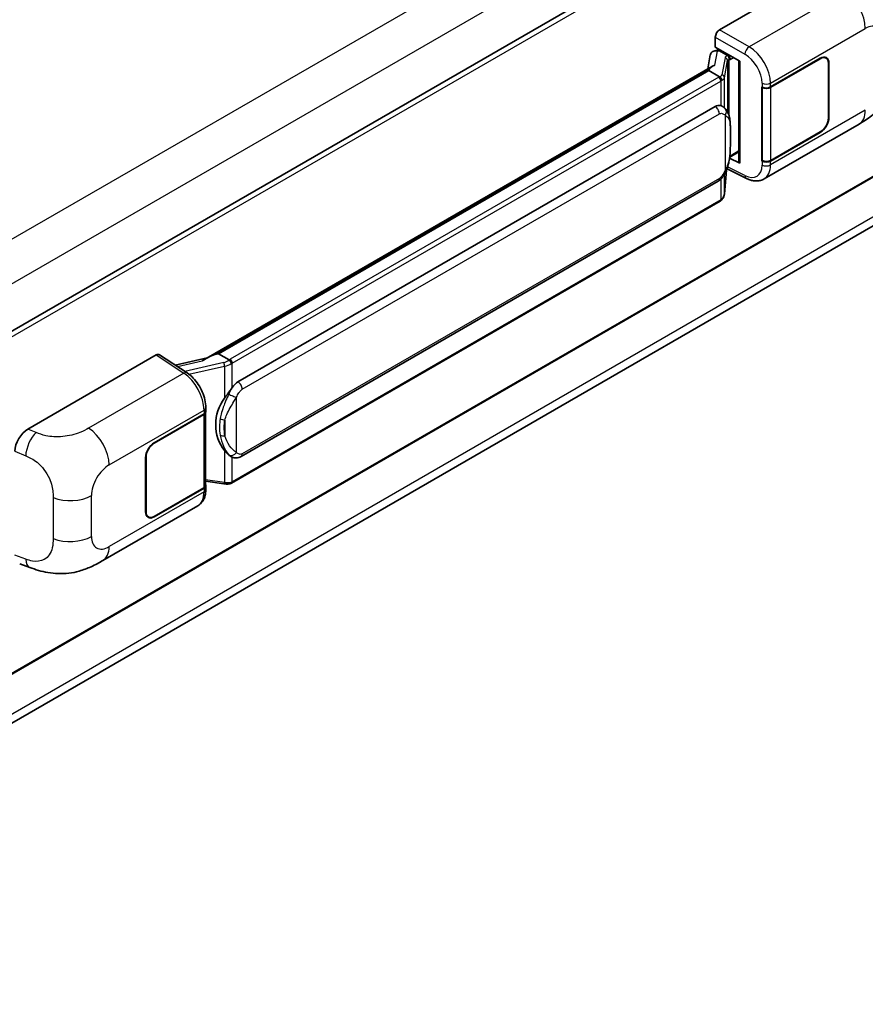
# Model space of a CAD drawing. Units: millimetres. Extents: x 0 to 11604, y 0 to 1546.
# Drawn here: x 1357 to 1459, y 213 to 331 of the extents above; entities that cross this region are included whole.
import ezdxf

# ---------------------------------------------------------------- set-up
doc = ezdxf.new("R2010")
doc.units = ezdxf.units.MM
doc.header["$LTSCALE"] = 4
doc.layers.add('Visible (ISO)', color=7, linetype='Continuous', lineweight=35)
doc.layers.add('Visible Narrow (ISO)', color=7, linetype='Continuous', lineweight=25)

msp = doc.modelspace()

# ---------------------------------------------------------------- linework, layer by layer
at = {"layer": 'Visible (ISO)'}
for p, q in [((1512.3965, 383.506), (1298.0081, 259.7288)), ((1512.7601, 342.4967), (1298.3892, 218.7296)), ((1441.2245, 329.5248), (1456.6342, 338.4216)), ((1297.7898, 212.5006), (1512.0678, 336.2141)), ((1440.7105, 327.4466), (1440.7105, 328.6346)), ((1440.1074, 326.5146), (1439.8044, 324.816)), ((1440.5425, 326.9719), (1440.9308, 327.0616)), ((1440.7105, 327.4466), (1443.6377, 325.7566)), ((1440.8849, 327.051), (1441.1403, 327.1984)), ((1441.2299, 327.0042), (1442.2585, 326.4104)), ((1379.5644, 290.0364), (1440.3881, 325.153)), ((1443.5312, 325.8181), (1443.5312, 313.6557)), ((1443.6377, 325.7566), (1443.6377, 313.5146)), ((1447.3277, 322.6567), (1453.3099, 326.1105)), ((1447.3573, 322.6144), (1453.3099, 326.0511)), ((1454.0008, 326.1196), (1453.7737, 326.2507)), ((1454.287, 325.487), (1454.287, 318.955)), ((1454.3384, 325.5167), (1454.3384, 318.9847)), ((1439.9443, 324.6289), (1381.0513, 290.6271)), ((1439.9443, 324.6289), (1439.9631, 324.7373)), ((1441.221, 323.8918), (1439.9443, 324.6289)), ((1446.2988, 322.6565), (1446.3174, 322.6465)), ((1446.2988, 313.7493), (1446.2988, 322.6565)), ((1446.3288, 322.6144), (1446.3531, 322.6285)), ((1446.3288, 313.826), (1446.3288, 322.6144)), ((1383.404, 287.2497), (1440.6771, 320.3164)), ((1441.5373, 320.3439), (1441.5236, 320.3518)), ((1446.5535, 311.6154), (1457.9618, 318.202)), ((1453.3099, 317.2033), (1447.3277, 313.7494)), ((1453.3099, 317.2627), (1447.3573, 313.826)), ((1442.4377, 314.2177), (1443.5312, 314.849)), ((1443.6377, 313.5146), (1442.4188, 314.1233)), ((1442.4298, 314.2104), (1442.4448, 314.2243)), ((1446.3828, 313.7978), (1446.2988, 313.7493)), ((1446.3174, 313.7393), (1446.2988, 313.7493)), ((1441.7918, 309.7866), (1442.059, 312.7015)), ((1442.1117, 312.8306), (1444.4339, 311.6708)), ((1383.7677, 278.2768), (1441.0407, 311.3434)), ((1441.2946, 308.9556), (1382.6359, 275.089)), ((1358.1903, 281.585), (1373.6, 290.4818)), ((1373.9759, 290.5101), (1377.2956, 288.3161)), ((1379.705, 290.1176), (1375.877, 289.2537)), ((1380.7752, 290.5652), (1381.0513, 290.6271)), ((1381.0513, 290.6271), (1382.328, 289.89)), ((1379.5378, 283.6921), (1379.5378, 284.1493)), ((1373.3425, 279.9413), (1379.3248, 283.3952)), ((1373.3425, 279.882), (1379.2951, 283.3187)), ((1379.5081, 283.5734), (1379.5081, 274.8271)), ((1372.314, 271.6279), (1372.314, 278.1599)), ((1372.3655, 271.6576), (1372.3655, 278.1896)), ((1382.5439, 278.2853), (1382.5302, 278.2932)), ((1379.2951, 274.5302), (1373.3425, 271.0935)), ((1379.3248, 274.488), (1373.3425, 271.0341)), ((1379.5081, 275.3276), (1381.7066, 275.0089)), ((1379.5378, 274.3276), (1379.5378, 274.7849)), ((1367.1844, 265.7916), (1378.5927, 272.3782)), ((1372.6516, 271.0251), (1372.4245, 271.1562)), ((1357.1975, 265.3816), (1358.4049, 264.9522))]:
    msp.add_line(p, q, dxfattribs=at)
for centre, major_axis, ratio, start_param, end_param in [((1441.2251, 328.931), (-0.3636, -0.6298), 0.5780539, 3.9275998, 5.49717816), ((1440.8827, 326.7197), (-0.7175, -0.5179), 0.60953579, 5.67908615, 5.72119938), ((1440.8054, 326.2862), (-0.5509, 0.5238), 0.8492429, 5.1814121, 6.75220843), ((1441.1545, 326.3668), (-0.2683, 0.6809), 0.65380937, 5.5951678, 6.18580465), ((1442.2207, 326.0917), (0.1341, -0.3405), 0.65380937, 0.88277882, 2.45357514), ((1453.3099, 324.9229), (0.7273, 1.2597), 0.57735027, 5.49778714, 7.06858347), ((1443.5396, 325.293), (-3.5769, -0.617), 0.21633748, 5.61025527, 6.20624454), ((1453.3099, 324.9229), (0.6909, 1.1967), 0.57735027, 5.49778714, 7.06858347), ((1446.8134, 322.9536), (0.7273, 0), 0.57735027, 3.9618974, 5.49778714), ((1446.8431, 322.9113), (-0.7273, 0), 0.57735027, 0.78539816, 2.35619449), ((1440.6771, 315.8479), (-0.5565, -4.5997), 0.40142867, 3.06684122, 3.43431766), ((1453.3099, 318.3909), (0.7273, 1.2597), 0.57735027, 3.92699082, 5.49778714), ((1453.3099, 318.3909), (-0.6909, -1.1967), 0.57735027, 0.78539816, 2.35619449), ((1442.2207, 314.5123), (0.2166, -0.2942), 0.48800029, 0.05438476, 0.7310134), ((1443.8949, 313.663), (0.3636, 0.0106), 0.55686057, 3.12531633, 3.9107145), ((1446.8134, 314.0463), (-0.7273, 0), 0.57735027, 0.82030475, 2.35619449), ((1446.8431, 314.1229), (0.7273, 0), 0.57735027, 3.92699082, 5.49778714), ((1373.5994, 289.8872), (0.3641, 0.6306), 0.5766475, 6.24832118, 7.06797448), ((1377.8674, 287.3771), (3.4997, 3.1094), 0.24152145, 0.41117356, 1.00716283), ((1383.404, 282.7813), (-0.5565, -4.5997), 0.40142867, 3.43431766, 3.80179411), ((1384.3406, 282.2406), (-0.3329, -4.4628), 0.80430597, 4.02238856, 5.58737002), ((1378.7808, 283.6156), (0.7273, 0), 0.57735027, 5.49778714, 6.15636264), ((1378.8105, 283.6921), (0.7273, 0), 0.57735027, 5.49778714, 6.28318531), ((1358.2008, 279.8085), (-1.1277, -1.8841), 0.58101844, 3.94848943, 5.51262657), ((1373.3425, 278.7537), (-0.7273, -1.2597), 0.57735027, 3.92699082, 5.49778714), ((1373.3425, 278.7537), (0.6909, 1.1967), 0.57735027, 0.78539816, 2.35619449), ((1378.7808, 274.8271), (0.7273, 0), 0.57735027, 5.49778714, 6.28318531), ((1378.8105, 274.7849), (0.7273, 0), 0.57735027, 5.49778714, 6.56987888), ((1373.3425, 272.2217), (-0.7273, -1.2597), 0.57735027, 5.49778714, 7.06858347), ((1373.3425, 272.2217), (-0.6909, -1.1967), 0.57735027, 5.49778714, 7.06858347)]:
    msp.add_ellipse(centre, major_axis=major_axis, ratio=ratio, start_param=start_param, end_param=end_param, dxfattribs=at)
for points, knots in [([(1461.9052, 325.0322), (1461.9052, 324.5033), (1461.896, 323.914), (1461.7857, 323.0035), (1461.727, 322.6583), (1461.5909, 322.1148), (1461.5332, 321.9192), (1461.39, 321.5232), (1461.3026, 321.3202), (1461.071, 320.8785), (1460.9149, 320.64), (1460.5963, 320.2314), (1460.4332, 320.0518), (1460.009, 319.6296), (1459.7435, 319.4039), (1458.9915, 318.8187), (1458.4567, 318.4877), (1457.9618, 318.202)], [0, 0, 0, 0, 0.26907114, 0.26907114, 0.43224894, 0.43224894, 0.52213259, 0.52213259, 0.61371232, 0.61371232, 0.72841245, 0.72841245, 0.83295305, 0.83295305, 0.995563, 0.995563, 1.28301074, 1.28301074, 1.28301074, 1.28301074]), ([(1441.4703, 323.438), (1441.4704, 323.4387), (1441.4705, 323.4394), (1441.4745, 323.4802), (1441.4718, 323.523), (1441.453, 323.6115), (1441.4365, 323.6563), (1441.3917, 323.7401), (1441.3638, 323.7783), (1441.3004, 323.8431), (1441.2654, 323.8692), (1441.2291, 323.8875)], [-0.0778087689, -0.0778087689, -0.0778087689, -0.0778087689, -0.0774791395, -0.0774791395, -0.0585788033, -0.0585788033, -0.0389062325, -0.0389062325, -0.0193765361, -0.0193765361, 0, 0, 0, 0]), ([(1441.8991, 320.0536), (1441.8799, 320.074), (1441.8599, 320.0943), (1441.8181, 320.1346), (1441.7963, 320.1547), (1441.7506, 320.1943), (1441.7268, 320.2139), (1441.6768, 320.2525), (1441.6507, 320.2715), (1441.596, 320.3085), (1441.5673, 320.3265), (1441.5373, 320.3439)], [-0.1703054541, -0.1703054541, -0.1703054541, -0.1703054541, -0.1584465752, -0.1584465752, -0.1465876964, -0.1465876964, -0.1347288175, -0.1347288175, -0.1228699387, -0.1228699387, -0.1110110598, -0.1110110598, -0.1110110598, -0.1110110598]), ([(1442.5196, 317.7368), (1442.5174, 317.8906), (1442.5135, 318.042), (1442.4985, 318.343), (1442.4875, 318.4925), (1442.4514, 318.7929), (1442.4266, 318.9436), (1442.3509, 319.2522), (1442.3002, 319.4099), (1442.1483, 319.7317), (1442.0461, 319.8977), (1441.8991, 320.0536)], [-0.42564821, -0.42564821, -0.42564821, -0.42564821, -0.340518568, -0.340518568, -0.255388926, -0.255388926, -0.170259284, -0.170259284, -0.085129642, -0.085129642, 0, 0, 0, 0]), ([(1442.5196, 315.8316), (1442.5213, 315.9709), (1442.5226, 316.1081), (1442.5246, 316.378), (1442.5252, 316.5106), (1442.5259, 316.7707), (1442.5259, 316.8981), (1442.5252, 317.1476), (1442.5246, 317.2696), (1442.5226, 317.5077), (1442.5213, 317.6239), (1442.5196, 317.7368)], [-0.318622721, -0.318622721, -0.318622721, -0.318622721, -0.254898176, -0.254898176, -0.191173632, -0.191173632, -0.127449088, -0.127449088, -0.063724544, -0.063724544, 0, 0, 0, 0]), ([(1442.0328, 312.6419), (1442.1399, 312.8791), (1442.2135, 313.1111), (1442.3292, 313.5653), (1442.3703, 313.7864), (1442.4337, 314.2192), (1442.4559, 314.4314), (1442.4888, 314.8475), (1442.4993, 315.0514), (1442.5136, 315.4493), (1442.5174, 315.6433), (1442.5196, 315.8316)], [-0.425024641, -0.425024641, -0.425024641, -0.425024641, -0.340019712, -0.340019712, -0.255014784, -0.255014784, -0.170009856, -0.170009856, -0.085004928, -0.085004928, 0, 0, 0, 0]), ([(1441.0407, 311.3434), (1441.1661, 311.4158), (1441.2706, 311.5036), (1441.4457, 311.6776), (1441.5183, 311.766), (1441.6495, 311.9428), (1441.707, 312.0304), (1441.8121, 312.2039), (1441.8599, 312.2903), (1441.9491, 312.4625), (1441.9903, 312.5482), (1442.0302, 312.6361), (1442.0315, 312.639), (1442.0328, 312.6419)], [-0.170496085, -0.170496085, -0.170496085, -0.170496085, -0.1375677, -0.1375677, -0.103468483, -0.103468483, -0.069369266, -0.069369266, -0.035270049, -0.035270049, -0.001170832, -0.001170832, 0, 0, 0, 0]), ([(1446.5535, 311.6154), (1446.4254, 311.5415), (1446.2882, 311.4839), (1446.0052, 311.4035), (1445.8595, 311.3805), (1445.5677, 311.366), (1445.4215, 311.3743), (1445.1322, 311.4176), (1444.9892, 311.4526), (1444.7078, 311.5454), (1444.5694, 311.6031), (1444.4339, 311.6708)], [0.785398163, 0.785398163, 0.785398163, 0.785398163, 0.935496479, 0.935496479, 1.085594795, 1.085594795, 1.23569311, 1.23569311, 1.385791426, 1.385791426, 1.535889742, 1.535889742, 1.535889742, 1.535889742]), ([(1441.4372, 309.0526), (1441.476, 309.0936), (1441.5124, 309.1365), (1441.5796, 309.2257), (1441.6105, 309.272), (1441.666, 309.3678), (1441.6906, 309.4172), (1441.7327, 309.5189), (1441.7503, 309.5711), (1441.7773, 309.6776), (1441.7868, 309.7318), (1441.7918, 309.7866)], [-1.489339836, -1.489339836, -1.489339836, -1.489339836, -1.362514136, -1.362514136, -1.235688435, -1.235688435, -1.108862734, -1.108862734, -0.982037034, -0.982037034, -0.855211333, -0.855211333, -0.855211333, -0.855211333]), ([(1441.2946, 308.9556), (1441.3036, 308.9608), (1441.3125, 308.9661), (1441.3301, 308.9768), (1441.3388, 308.9822), (1441.3562, 308.9933), (1441.3647, 308.999), (1441.3818, 309.0105), (1441.3902, 309.0163), (1441.4069, 309.0282), (1441.4152, 309.0342), (1441.4234, 309.0403)], [4.71238898, 4.71238898, 4.71238898, 4.71238898, 4.738118847, 4.738118847, 4.763848714, 4.763848714, 4.789578581, 4.789578581, 4.815308448, 4.815308448, 4.841038315, 4.841038315, 4.841038315, 4.841038315]), ([(1441.4703, 309.1864), (1441.4704, 309.1858), (1441.4705, 309.1852), (1441.4745, 309.1507), (1441.4718, 309.1202), (1441.4544, 309.072), (1441.4411, 309.0536), (1441.4234, 309.0403)], [-0.0003297628, -0.0003297628, -0.0003297628, -0.0003297628, 0, 0, 0.0189079865, 0.0189079865, 0.0357441925, 0.0357441925, 0.0357441925, 0.0357441925]), ([(1382.5999, 289.4491), (1382.5998, 289.4497), (1382.5997, 289.4503), (1382.5943, 289.4856), (1382.5836, 289.5239), (1382.552, 289.605), (1382.531, 289.6472), (1382.4818, 289.7285), (1382.454, 289.7668), (1382.3954, 289.8343), (1382.3651, 289.863), (1382.3353, 289.8851)], [-0.0003297628, -0.0003297628, -0.0003297628, -0.0003297628, 0, 0, 0.0189079865, 0.0189079865, 0.0385885202, 0.0385885202, 0.0581261217, 0.0581261217, 0.0775105008, 0.0775105008, 0.0775105008, 0.0775105008]), ([(1379.5378, 284.1493), (1379.5378, 284.4548), (1379.4988, 284.7698), (1379.3546, 285.4033), (1379.2491, 285.7216), (1378.9813, 286.3416), (1378.819, 286.6431), (1378.449, 287.2082), (1378.2414, 287.4717), (1377.7921, 287.9413), (1377.5505, 288.1476), (1377.2956, 288.3161)], [0, 0, 0, 0, 0.30717795, 0.30717795, 0.6143559, 0.6143559, 0.92153385, 0.92153385, 1.22871179, 1.22871179, 1.53588974, 1.53588974, 1.53588974, 1.53588974]), ([(1381.7842, 285.2878), (1381.9134, 285.4542), (1382.0517, 285.6376), (1382.3688, 286.0658), (1382.5493, 286.3135), (1382.7112, 286.5514)], [0.251927497, 0.251927497, 0.251927497, 0.251927497, 0.346143771, 0.346143771, 0.465492697, 0.465492697, 0.465492697, 0.465492697]), ([(1382.5304, 278.2932), (1382.4199, 278.357), (1382.3051, 278.4459), (1382.0517, 278.6788), (1381.9134, 278.8309), (1381.7842, 278.9869)], [1.13986773, 1.13986773, 1.13986773, 1.13986773, 1.216302642, 1.216302642, 1.310518917, 1.310518917, 1.310518917, 1.310518917]), ([(1382.5439, 278.2853), (1382.6002, 278.2528), (1382.6615, 278.2225), (1382.7962, 278.1702), (1382.8696, 278.1482), (1383.0294, 278.1182), (1383.1165, 278.1103), (1383.3003, 278.1167), (1383.3967, 278.1312), (1383.5885, 278.1867), (1383.6831, 278.228), (1383.7677, 278.2768)], [-0.11101106, -0.11101106, -0.11101106, -0.11101106, -0.088808848, -0.088808848, -0.066606636, -0.066606636, -0.044404424, -0.044404424, -0.022202212, -0.022202212, 0, 0, 0, 0]), ([(1378.5927, 272.3782), (1378.7254, 272.4548), (1378.8468, 272.5503), (1379.0584, 272.7678), (1379.1488, 272.8896), (1379.2986, 273.1487), (1379.3583, 273.286), (1379.4511, 273.5702), (1379.4842, 273.7171), (1379.5276, 274.0177), (1379.5378, 274.1715), (1379.5378, 274.3276)], [-0.785398163, -0.785398163, -0.785398163, -0.785398163, -0.628318531, -0.628318531, -0.471238898, -0.471238898, -0.314159265, -0.314159265, -0.157079633, -0.157079633, 0, 0, 0, 0]), ([(1381.7066, 275.0089), (1381.7596, 275.0012), (1381.8126, 274.995), (1381.9177, 274.9853), (1381.9698, 274.982), (1382.0728, 274.9783), (1382.1237, 274.978), (1382.2237, 274.9805), (1382.2728, 274.9834), (1382.369, 274.9926), (1382.4161, 274.9989), (1382.4622, 275.0071)], [0.855211333, 0.855211333, 0.855211333, 0.855211333, 0.984372553, 0.984372553, 1.113533773, 1.113533773, 1.242694993, 1.242694993, 1.371856212, 1.371856212, 1.501017432, 1.501017432, 1.501017432, 1.501017432]), ([(1382.5999, 275.1975), (1382.5998, 275.1968), (1382.5997, 275.1961), (1382.5943, 275.1561), (1382.5836, 275.121), (1382.552, 275.0616), (1382.531, 275.0384), (1382.4925, 275.0154), (1382.4777, 275.0099), (1382.4622, 275.0071)], [-0.0778087689, -0.0778087689, -0.0778087689, -0.0778087689, -0.0774791395, -0.0774791395, -0.0585788033, -0.0585788033, -0.0389062325, -0.0389062325, -0.0279382932, -0.0279382932, -0.0279382932, -0.0279382932]), ([(1382.4917, 275.0161), (1382.5016, 275.0205), (1382.5115, 275.0249), (1382.5312, 275.0341), (1382.5409, 275.0388), (1382.5603, 275.0483), (1382.5699, 275.0532), (1382.589, 275.0631), (1382.5985, 275.0681), (1382.6173, 275.0784), (1382.6266, 275.0837), (1382.6359, 275.089)], [4.579355382, 4.579355382, 4.579355382, 4.579355382, 4.605962102, 4.605962102, 4.632568821, 4.632568821, 4.659175541, 4.659175541, 4.685782261, 4.685782261, 4.71238898, 4.71238898, 4.71238898, 4.71238898]), ([(1367.1844, 265.7916), (1366.7601, 265.5467), (1366.2599, 265.2712), (1365.307, 264.8446), (1364.8384, 264.6652), (1363.9387, 264.4084), (1363.51, 264.3187), (1362.6601, 264.2188), (1362.2329, 264.2059), (1361.402, 264.2385), (1360.9908, 264.2837), (1359.8324, 264.4752), (1359.0731, 264.7145), (1358.4049, 264.9522)], [0, 0, 0, 0, 0.24648635, 0.24648635, 0.47055558, 0.47055558, 0.64899431, 0.64899431, 0.82358511, 0.82358511, 1.00416753, 1.00416753, 1.34397561, 1.34397561, 1.34397561, 1.34397561])]:
    msp.add_open_spline(points, degree=3, knots=knots, dxfattribs=at)
for points in [[(1441.2291, 323.8875), (1441.2262, 323.8889), (1441.2234, 323.8904), (1441.221, 323.8918)], [(1441.3699, 320.418), (1441.4282, 320.3997), (1441.4791, 320.3773), (1441.5237, 320.3516)], [(1382.328, 289.89), (1382.3304, 289.8885), (1382.3329, 289.8869), (1382.3353, 289.8851)]]:
    msp.add_open_spline(points, degree=3, dxfattribs=at)
at = {"layer": 'Visible Narrow (ISO)'}
for p, q in [((1510.0038, 393.1356), (1295.4292, 269.2509)), ((1512.318, 389.1273), (1297.8498, 265.3041)), ((1512.8354, 383.0426), (1298.3438, 259.2058)), ((1512.8354, 342.6631), (1298.3892, 218.8526)), ((1512.3212, 337.4672), (1297.875, 213.6567)), ((1456.2334, 334.0883), (1444.7768, 327.4739)), ((1444.7768, 327.4739), (1441.2245, 329.5248)), ((1447.3277, 323.1139), (1458.7149, 329.6883)), ((1440.7105, 328.6346), (1444.2628, 326.5837)), ((1440.6593, 325.2928), (1440.9532, 326.9403)), ((1440.9532, 326.9403), (1441.2299, 327.0042)), ((1441.2299, 327.0042), (1441.3534, 327.0755)), ((1442.2585, 326.4104), (1442.1888, 326.3943)), ((1442.3819, 326.4817), (1442.2585, 326.4104)), ((1441.872, 326.1682), (1441.5036, 324.1028)), ((1441.7924, 323.7611), (1442.1608, 325.8265)), ((1442.1608, 325.8265), (1442.1608, 319.6945)), ((1442.3721, 325.9188), (1442.4778, 325.9432)), ((1442.3721, 319.163), (1442.3721, 325.9188)), ((1442.4778, 325.9432), (1442.8961, 326.1847)), ((1453.2585, 326.0808), (1453.3099, 326.0511)), ((1454.2856, 325.5472), (1454.3384, 325.5167)), ((1380.7752, 290.5652), (1439.9631, 324.7373)), ((1441.1128, 323.819), (1382.4541, 289.9524)), ((1382.7112, 289.5071), (1441.3699, 323.3737)), ((1441.3699, 323.3737), (1441.3699, 320.418)), ((1441.7924, 320.1577), (1441.7924, 323.7611)), ((1446.3174, 323.1037), (1446.3174, 322.6465)), ((1447.3277, 322.6567), (1447.3277, 323.1139)), ((1447.3573, 313.826), (1447.3573, 322.6144)), ((1383.9183, 286.359), (1441.1914, 319.4256)), ((1441.8842, 319.2578), (1441.8842, 312.6442)), ((1458.7149, 319.8667), (1447.3277, 313.2922)), ((1454.3384, 318.9847), (1454.287, 319.0144)), ((1442.5179, 315.8109), (1442.5179, 317.6968)), ((1453.2585, 317.233), (1453.3099, 317.2033)), ((1443.5312, 314.972), (1442.4778, 314.3638)), ((1442.4778, 314.3638), (1442.4438, 314.3324)), ((1446.3174, 313.7393), (1446.3174, 313.282)), ((1447.3277, 313.2922), (1447.3277, 313.7494)), ((1442.0577, 312.6983), (1441.7924, 309.8052)), ((1441.7924, 309.8052), (1441.7924, 312.1724)), ((1444.2628, 312.0144), (1442.189, 313.0501)), ((1441.1914, 311.6763), (1383.9183, 278.6097)), ((1441.3699, 311.6024), (1441.3699, 309.1221)), ((1441.3699, 309.1221), (1382.7112, 275.2555)), ((1373.6, 290.4818), (1376.9125, 288.2924)), ((1376.135, 289.0831), (1379.1023, 289.7528)), ((1381.6849, 289.5665), (1377.0026, 288.5097)), ((1377.5226, 288.1535), (1381.7842, 289.1153)), ((1381.7842, 289.1153), (1381.7842, 285.2878)), ((1382.7112, 286.5514), (1382.7112, 289.5071)), ((1376.9125, 288.2924), (1365.4559, 281.678)), ((1383.2255, 278.7776), (1383.2255, 285.3911)), ((1367.9375, 277.278), (1379.3248, 283.8524)), ((1379.3248, 283.8524), (1379.3248, 283.3952)), ((1379.2951, 283.3187), (1379.2951, 274.5302)), ((1381.8349, 282.6614), (1381.8349, 280.7755)), ((1359.1899, 281.1619), (1358.1903, 281.585)), ((1373.3425, 279.882), (1373.2923, 279.9109)), ((1356.6291, 278.913), (1357.916, 278.3684)), ((1372.3153, 278.2186), (1372.3655, 278.1896)), ((1381.7842, 278.9869), (1381.7842, 275.1594)), ((1382.7112, 275.2555), (1382.7112, 278.2034)), ((1379.3248, 274.488), (1379.3248, 274.0307)), ((1381.7842, 275.1594), (1379.5081, 275.4893)), ((1361.2075, 273.341), (1361.2075, 268.4273)), ((1365.8123, 268.6833), (1365.8123, 273.5969)), ((1379.3248, 274.0307), (1367.9375, 267.4563)), ((1372.3655, 271.6576), (1372.314, 271.6873)), ((1373.3425, 271.0341), (1373.2897, 271.0646)), ((1357.916, 265.9635), (1356.6291, 266.4213))]:
    msp.add_line(p, q, dxfattribs=at)
for centre, major_axis, ratio, start_param, end_param in [((1456.1436, 331.1729), (-1.8182, 3.1492), 0.57735027, 3.92699082, 5.46288056), ((1458.7149, 327.2343), (1.5028, 2.6029), 0.57735027, 5.49778714, 7.06858347), ((1442.9602, 325.9489), (1.0874, -0.2236), 0.39024564, 2.43627197, 3.15185696), ((1442.1149, 326.0673), (0.0818, -0.3543), 0.71890164, 0.98015947, 2.5509558), ((1444.7588, 326.8908), (0.3636, 0.6298), 0.53637355, 0.78600715, 2.3555855), ((1444.1885, 324.2499), (1.5332, -2.4733), 0.59713441, 0.76668294, 2.30257268), ((1444.6845, 324.557), (-1.8964, 3.1036), 0.59324129, 3.91222392, 5.44811366), ((1441.7981, 325.8411), (0.358, -0.0639), 0.92189307, 0.1475388, 1.52868309), ((1442.8863, 325.6219), (-0.7247, 0.2078), 0.2955286, 5.58231733, 6.29790232), ((1440.4153, 324.322), (1.0874, -0.2236), 0.39024564, 5.63445405, 6.29344962), ((1441.4297, 323.7758), (0.358, -0.0639), 0.92189307, 0.1475388, 1.52868309), ((1440.3414, 324.2644), (-1.0909, 0), 0.57735027, 2.35619449, 2.5086304), ((1441.1128, 323.5221), (0.1818, -0.3149), 0.57735027, 0.78539816, 2.35619449), ((1440.3414, 323.9675), (1.4545, 0), 0.57735027, 5.49778714, 5.60089302), ((1440.3414, 323.995), (-1.4509, 0.2345), 0.43824712, 2.52999888, 3.14247799), ((1446.8134, 323.4108), (0.7273, 0), 0.57735027, 3.9618974, 5.49778714), ((1440.6771, 319.7225), (0.3636, -0.6298), 0.57735027, 0.78539816, 2.35619449), ((1441.3699, 319.5547), (0.5291, 0.4989), 0.80454456, 4.94896384, 6.28318531), ((1456.1436, 321.3512), (1.8182, -3.1492), 0.57735027, 0, 0.78539816), ((1441.7924, 317.7261), (0.7272, 0.0107), 0.69418244, 6.20397498, 6.28318531), ((1441.7924, 315.8402), (0.7272, -0.0086), 0.44716568, 6.21946524, 6.28318531), ((1441.3699, 312.9411), (0.6629, -0.2992), 0.13919307, 5.66073721, 6.28318531), ((1444.1885, 314.4282), (1.5332, -2.4733), 0.59713441, 5.5139785, 7.04986825), ((1446.8134, 313.5891), (-0.7273, 0), 0.57735027, 0.82030475, 2.35619449), ((1444.6845, 314.7353), (-1.8964, 3.1036), 0.59324129, 3.12682576, 3.91222392), ((1440.6771, 311.9732), (0.3636, -0.6298), 0.57735027, 0, 0.78539816), ((1444.7588, 312.3215), (-0.3249, -0.6506), 0.5766475, 5.463532, 6.28318531), ((1440.3414, 309.6884), (1.4334, 0.3611), 0.68484185, 5.43004551, 6.04252462), ((1441.4297, 309.8198), (0.3621, -0.0332), 0.66690795, 0, 0.07651115), ((1441.1128, 309.2706), (0.1818, -0.3149), 0.57735027, 0, 0.78539816), ((1440.3414, 309.7159), (-1.4545, 0), 0.57735027, 2.35619449, 2.45930037), ((1381.6088, 290.3701), (-1.0559, -0.3887), 0.70556137, 1.38645418, 2.04544975), ((1381.6827, 290.3978), (-1.0909, 0), 0.57735027, 2.20375859, 2.35619449), ((1382.4541, 289.6555), (0.1818, -0.3149), 0.57735027, 0.78539816, 2.35619449), ((1381.7588, 289.3248), (0.0801, -0.3547), 0.07194267, 3.94650419, 5.32764848), ((1381.6827, 290.1284), (1.4334, 0.3611), 0.68484185, 4.61135463, 5.22383374), ((1381.6827, 290.1009), (1.4545, 0), 0.57735027, 5.39468126, 5.49778714), ((1376.8946, 287.7093), (0.401, 0.6067), 0.5766475, 0, 0.81965331), ((1376.8253, 285.3784), (1.7439, -3.1917), 0.56100804, 0.79860416, 2.3344939), ((1383.404, 286.6559), (0.3636, -0.6298), 0.57735027, 0.78539816, 2.35619449), ((1382.7112, 285.688), (0.6629, -0.2992), 0.13919307, 4.08994088, 5.66073721), ((1378.8105, 284.1493), (0.7273, 0), 0.57735027, 5.49778714, 6.28318531), ((1381.7842, 283.0803), (0.715, -0.133), 0.56203751, 4.02622381, 4.88718922), ((1365.3662, 278.7625), (1.8182, -3.1492), 0.57735027, 0.78539816, 2.32128791), ((1359.1361, 279.4127), (0.8503, 2.0093), 0.4365316, 0.72579055, 2.28992769), ((1381.7842, 281.1944), (0.7146, 0.135), 0.5793106, 3.81307618, 4.67404159), ((1382.7112, 279.0745), (-0.5291, -0.4989), 0.80454456, 0.23657486, 1.80737118), ((1383.404, 278.9066), (0.3636, -0.6298), 0.57735027, 0, 0.78539816), ((1367.9375, 274.824), (1.5028, 2.6029), 0.57735027, 0.78539816, 2.35619449), ((1378.8105, 274.3276), (0.7273, 0), 0.57735027, 5.49778714, 6.28318531), ((1381.7588, 275.3688), (-0.0522, -0.3599), 0.18304246, 0, 0.97643306), ((1381.6827, 275.8218), (-1.4509, 0.2345), 0.43824712, 1.71130801, 2.32378712), ((1381.6827, 275.8493), (-1.4545, 0), 0.57735027, 2.25308861, 2.35619449), ((1382.4541, 275.4039), (0.1818, -0.3149), 0.57735027, 0, 0.78539816), ((1363.241, 275.0815), (-3.6364, 0), 0.57735027, 0.97738438, 2.35619449), ((1376.8253, 275.5567), (1.7439, -3.1917), 0.56100804, 0.01320599, 0.79860416), ((1363.241, 270.1678), (3.6364, 0), 0.57735027, 4.11897703, 5.49778714), ((1367.9375, 269.9103), (-1.5028, -2.6029), 0.57735027, 5.49778714, 7.06858347), ((1365.3662, 268.9408), (1.8182, -3.1492), 0.57735027, 0, 0.78539816), ((1359.1361, 267.0079), (-0.7311, -2.0557), 0.47609055, 5.40475179, 6.28318531)]:
    msp.add_ellipse(centre, major_axis=major_axis, ratio=ratio, start_param=start_param, end_param=end_param, dxfattribs=at)
for points, knots in [([(1441.1914, 319.4256), (1441.2455, 319.4569), (1441.2999, 319.4764), (1441.4895, 319.51), (1441.6072, 319.4682), (1441.7733, 319.3641), (1441.8315, 319.3137), (1441.8842, 319.2578)], [0, 0, 0, 0, 0.031575695, 0.031575695, 0.116947855, 0.116947855, 0.170305454, 0.170305454, 0.170305454, 0.170305454]), ([(1441.8842, 319.2578), (1442.1896, 319.1006), (1442.32, 318.885), (1442.4882, 318.3681), (1442.5095, 318.0566), (1442.5179, 317.6968)], [0, 0, 0, 0, 0.2061269, 0.2061269, 0.42564821, 0.42564821, 0.42564821, 0.42564821]), ([(1442.5179, 317.6968), (1442.5222, 317.4049), (1442.5242, 317.0897), (1442.5238, 316.4557), (1442.5218, 316.139), (1442.5179, 315.8109)], [0, 0, 0, 0, 0.167312443, 0.167312443, 0.318622721, 0.318622721, 0.318622721, 0.318622721]), ([(1442.5179, 315.8109), (1442.5137, 315.5624), (1442.5058, 315.3035), (1442.4681, 314.7185), (1442.4345, 314.3893), (1442.3216, 313.7674), (1442.2496, 313.4746), (1442.072, 313.0007), (1441.9893, 312.8197), (1441.8842, 312.6442)], [0, 0, 0, 0, 0.109280085, 0.109280085, 0.240591253, 0.240591253, 0.354088722, 0.354088722, 0.425024641, 0.425024641, 0.425024641, 0.425024641]), ([(1441.8842, 312.6442), (1441.8421, 312.551), (1441.7968, 312.4578), (1441.6992, 312.2751), (1441.6471, 312.1859), (1441.5901, 312.0995), (1441.5246, 312.0004), (1441.4526, 311.9051), (1441.3166, 311.7647), (1441.2537, 311.7123), (1441.1914, 311.6763)], [0, 0, 0, 0, 0.042624021, 0.042624021, 0.085248042, 0.085248042, 0.085248042, 0.134155965, 0.134155965, 0.170496085, 0.170496085, 0.170496085, 0.170496085]), ([(1382.7112, 286.5514), (1382.7011, 286.5365), (1382.6911, 286.5217), (1382.6814, 286.5069), (1382.5982, 286.3809), (1382.5277, 286.2593), (1382.3997, 286.0198), (1382.3428, 285.9024), (1382.2909, 285.7875)], [-0.0902431044, -0.0902431044, -0.0902431044, -0.0902431044, -0.0852480424, -0.0852480424, -0.0852480424, -0.0426240212, -0.0426240212, 0, 0, 0, 0]), ([(1383.2255, 285.3911), (1383.2676, 285.4844), (1383.3128, 285.5775), (1383.4105, 285.7602), (1383.4625, 285.8495), (1383.5196, 285.9358), (1383.585, 286.0349), (1383.6571, 286.1302), (1383.793, 286.2706), (1383.856, 286.323), (1383.9183, 286.359)], [0, 0, 0, 0, 0.042624021, 0.042624021, 0.085248042, 0.085248042, 0.085248042, 0.134155965, 0.134155965, 0.170496085, 0.170496085, 0.170496085, 0.170496085]), ([(1382.2909, 285.7875), (1382.2046, 285.5964), (1382.1245, 285.4143), (1381.9285, 284.9555), (1381.8209, 284.6893), (1381.6133, 284.132), (1381.5167, 283.8427), (1381.3701, 283.3204), (1381.315, 283.0861), (1381.2733, 282.8536)], [-0.425024641, -0.425024641, -0.425024641, -0.425024641, -0.354088722, -0.354088722, -0.240591253, -0.240591253, -0.109280085, -0.109280085, 0, 0, 0, 0]), ([(1381.8349, 282.6614), (1381.895, 282.8776), (1381.9742, 283.0953), (1382.1837, 283.5812), (1382.3208, 283.8507), (1382.61, 284.3707), (1382.7581, 284.6196), (1383.0169, 285.0467), (1383.1204, 285.2157), (1383.2255, 285.3911)], [0, 0, 0, 0, 0.109280085, 0.109280085, 0.240591253, 0.240591253, 0.354088722, 0.354088722, 0.425024641, 0.425024641, 0.425024641, 0.425024641]), ([(1381.2733, 282.8536), (1381.2156, 282.5317), (1381.1858, 282.2084), (1381.1798, 281.5327), (1381.2095, 281.1793), (1381.2733, 280.8312)], [-0.318622721, -0.318622721, -0.318622721, -0.318622721, -0.167312443, -0.167312443, 0, 0, 0, 0]), ([(1381.8349, 280.7755), (1381.7735, 281.1004), (1381.7449, 281.4309), (1381.7507, 282.0618), (1381.7794, 282.3631), (1381.8349, 282.6614)], [0, 0, 0, 0, 0.167312443, 0.167312443, 0.318622721, 0.318622721, 0.318622721, 0.318622721]), ([(1365.4559, 281.678), (1365.1801, 281.5187), (1364.849, 281.3329), (1364.4244, 281.1648), (1363.8432, 280.9348), (1363.1038, 280.746), (1362.3616, 280.6758), (1361.6524, 280.6087), (1360.932, 280.6484), (1360.3517, 280.7734), (1359.8976, 280.8712), (1359.5208, 281.0219), (1359.1899, 281.1619)], [0, 0, 0, 0, 0.21270217, 0.21270217, 0.21270217, 0.50389399, 0.50389399, 0.50389399, 0.78220336, 0.78220336, 0.78220336, 1, 1, 1, 1]), ([(1381.2733, 280.8312), (1381.3571, 280.3744), (1381.4937, 279.9259), (1381.838, 279.1249), (1382.0402, 278.7556), (1382.2909, 278.4897)], [-0.42564821, -0.42564821, -0.42564821, -0.42564821, -0.2061269, -0.2061269, 0, 0, 0, 0]), ([(1383.2255, 278.7776), (1382.9201, 278.9347), (1382.6349, 279.2397), (1382.1527, 279.9379), (1381.9556, 280.3509), (1381.8349, 280.7755)], [0, 0, 0, 0, 0.2061269, 0.2061269, 0.42564821, 0.42564821, 0.42564821, 0.42564821]), ([(1357.916, 278.3684), (1358.3502, 278.1846), (1358.8234, 277.9626), (1359.2772, 277.593), (1359.8706, 277.1097), (1360.4212, 276.381), (1360.7591, 275.6246), (1361.0174, 275.0466), (1361.1491, 274.4662), (1361.1886, 273.9728), (1361.2067, 273.7467), (1361.2075, 273.537), (1361.2075, 273.341)], [0, 0, 0, 0, 0.26559079, 0.26559079, 0.26559079, 0.61290113, 0.61290113, 0.61290113, 0.8783338, 0.8783338, 0.8783338, 1, 1, 1, 1]), ([(1382.2909, 278.4897), (1382.3558, 278.4208), (1382.4292, 278.3565), (1382.5243, 278.2968), (1382.534, 278.291), (1382.5438, 278.2853)], [-0.1703054541, -0.1703054541, -0.1703054541, -0.1703054541, -0.1169478546, -0.1169478546, -0.1110110598, -0.1110110598, -0.1110110598, -0.1110110598]), ([(1383.9183, 278.6097), (1383.8642, 278.5785), (1383.8098, 278.559), (1383.6201, 278.5254), (1383.5025, 278.5671), (1383.3363, 278.6712), (1383.2782, 278.7217), (1383.2255, 278.7776)], [0, 0, 0, 0, 0.031575695, 0.031575695, 0.116947855, 0.116947855, 0.170305454, 0.170305454, 0.170305454, 0.170305454]), ([(1361.2075, 268.4273), (1361.2075, 268.0731), (1361.1996, 267.6788), (1361.1072, 267.2973), (1360.9665, 266.716), (1360.63, 266.1971), (1360.1422, 265.9186), (1359.7315, 265.6842), (1359.2363, 265.6309), (1358.7462, 265.7207), (1358.4626, 265.7727), (1358.1829, 265.8686), (1357.916, 265.9635)], [0, 0, 0, 0, 0.21983104, 0.21983104, 0.21983104, 0.55477785, 0.55477785, 0.55477785, 0.83679083, 0.83679083, 0.83679083, 1, 1, 1, 1])]:
    msp.add_open_spline(points, degree=3, knots=knots, dxfattribs=at)
msp.add_open_spline([(1441.5373, 320.3439), (1441.4867, 320.3732), (1441.4318, 320.3986), (1441.3699, 320.418)], degree=3, dxfattribs=at)

doc.saveas('drawing.dxf')
